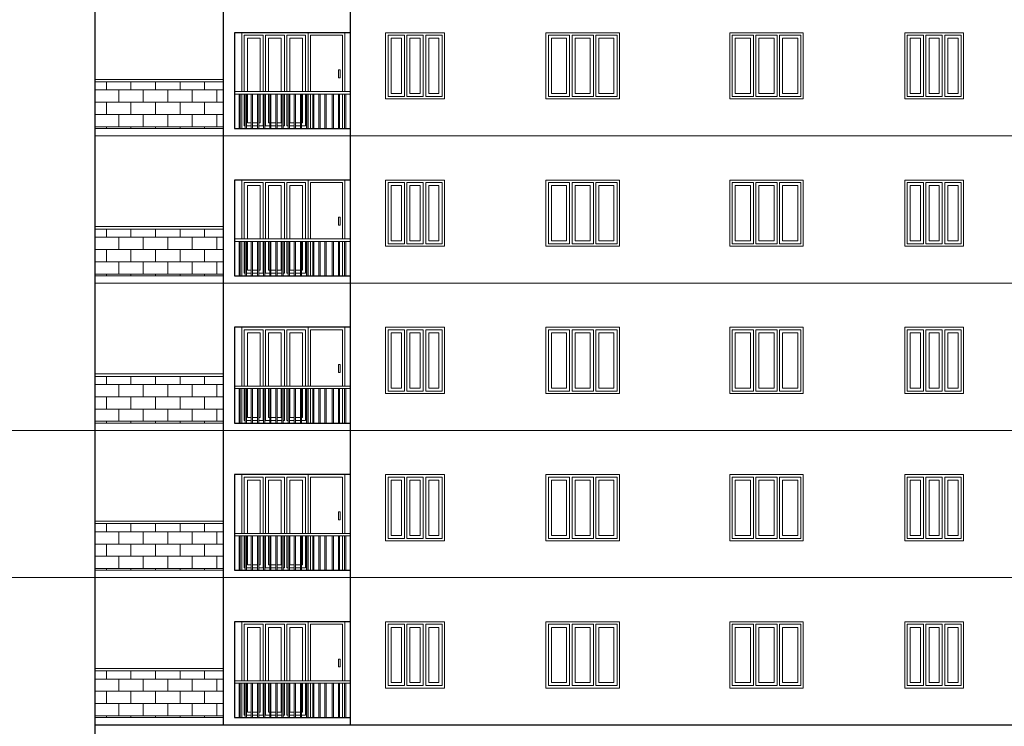
# Model space of a CAD drawing. Units: metres. Extents: x 21 to 365, y 17 to 509.
# Drawn here: x 102 to 122, y 239 to 253 of the extents above; entities that cross this region are included whole.
import ezdxf

# ---------------------------------------------------------------- set-up
doc = ezdxf.new("R2010")
doc.units = ezdxf.units.M
doc.header["$LTSCALE"] = 400
doc.header["$MEASUREMENT"] = 0
doc.linetypes.add('HIDDEN', pattern=[0.375, 0.25, -0.125])
for name, color, linetype, lineweight in [('A-FIX', 252, 'Continuous', 5), ('A-WIN', 4, 'Continuous', 5), ('win', 5, 'Continuous', 20)]:
    doc.layers.add(name, color=color, linetype=linetype, lineweight=lineweight)
doc.layers.add('COLUMN', color=6, linetype='Continuous')

# ---------------------------------------------------------------- blocks, each defined once
blk = doc.blocks.new('w2')
at = {"layer": 'A-WIN', "ltscale": 50}
for p, q in [((130846, -857466, 0), (132046, -857466, 0)), ((130846, -858816, 0), (130846, -857466, 0)), ((130896, -857516, 0), (131230, -857516, 0)), ((130896, -858766, 0), (130896, -857516, 0)), ((130959, -857579, 0), (131167, -857579, 0)), ((130959, -858704, 0), (130959, -857579, 0)), ((131167, -857579, 0), (131167, -858704, 0)), ((131230, -857516, 0), (131230, -858766, 0)), ((131280, -857516, 0), (131280, -858766, 0)), ((131280, -857516, 0), (131613, -857516, 0)), ((131342, -857579, 0), (131551, -857579, 0)), ((131342, -858704, 0), (131342, -857579, 0)), ((131551, -857579, 0), (131551, -858704, 0)), ((131613, -857516, 0), (131613, -858766, 0)), ((131663, -857516, 0), (131663, -858766, 0)), ((131663, -857516, 0), (131996, -857516, 0)), ((131726, -857579, 0), (131934, -857579, 0)), ((131726, -858704, 0), (131726, -857579, 0)), ((131934, -857579, 0), (131934, -858704, 0)), ((131996, -857516, 0), (131996, -858766, 0)), ((132046, -857466, 0), (132046, -858816, 0)), ((132046, -858816, 0), (130846, -858816, 0)), ((131230, -858766, 0), (130896, -858766, 0)), ((131167, -858704, 0), (130959, -858704, 0)), ((131613, -858766, 0), (131280, -858766, 0)), ((131551, -858704, 0), (131342, -858704, 0)), ((131996, -858766, 0), (131663, -858766, 0)), ((131934, -858704, 0), (131726, -858704, 0))]:
    blk.add_line(p, q, dxfattribs=at)
blk = doc.blocks.new('w1')
at = {"layer": 'A-WIN', "ltscale": 50}
for p, q in [((134789, -859189, 0), (136289, -859189, 0)), ((134789, -860539, 0), (134789, -859189, 0)), ((136289, -859189, 0), (136289, -860539, 0)), ((134839, -859239, 0), (135272, -859239, 0)), ((134839, -860489, 0), (134839, -859239, 0)), ((134901, -859302, 0), (135210, -859302, 0)), ((134901, -860427, 0), (134901, -859302, 0)), ((135210, -859302, 0), (135210, -860427, 0)), ((135272, -859239, 0), (135272, -860489, 0)), ((135322, -859239, 0), (135322, -860489, 0)), ((135322, -859239, 0), (135756, -859239, 0)), ((135385, -859302, 0), (135693, -859302, 0)), ((135385, -860427, 0), (135385, -859302, 0)), ((135693, -859302, 0), (135693, -860427, 0)), ((135756, -859239, 0), (135756, -860489, 0)), ((135806, -859239, 0), (135806, -860489, 0)), ((135806, -859239, 0), (136239, -859239, 0)), ((135868, -859302, 0), (136176, -859302, 0)), ((135868, -860427, 0), (135868, -859302, 0)), ((136176, -859302, 0), (136176, -860427, 0)), ((136239, -859239, 0), (136239, -860489, 0)), ((135210, -860427, 0), (134901, -860427, 0)), ((135693, -860427, 0), (135385, -860427, 0)), ((136176, -860427, 0), (135868, -860427, 0)), ((136289, -860539, 0), (134789, -860539, 0)), ((135272, -860489, 0), (134839, -860489, 0)), ((135756, -860489, 0), (135322, -860489, 0)), ((136239, -860489, 0), (135806, -860489, 0))]:
    blk.add_line(p, q, dxfattribs=at)

msp = doc.modelspace()

# ---------------------------------------------------------------- hatches: boundary and pattern name
at = {"layer": 'A-FIX', "ltscale": 50}
h = msp.add_hatch(dxfattribs=at)
h.set_pattern_fill('BRICK', color=256, style=0)
h.set_pattern_definition([(180, (-1627.65887, 1269.82318), (0, 0.25), []), (90, (-1627.65887, 1269.8232), (0.5, 3e-17), [0.25, -0.25]), (90, (-1627.90887, 1269.8232), (0.5, 3e-17), [-0.25, 0.25])])
h.paths.add_polyline_path([(105.721, 251.039), (103.107, 251.039), (103.107, 251.989), (105.721, 251.989)])
h = msp.add_hatch(dxfattribs=at)
h.set_pattern_fill('BRICK', color=256, style=0)
h.set_pattern_definition([(180, (-1627.65887, 1266.82318), (0, 0.25), []), (90, (-1627.65887, 1266.8232), (0.5, 3e-17), [0.25, -0.25]), (90, (-1627.90887, 1266.8232), (0.5, 3e-17), [-0.25, 0.25])])
h.paths.add_polyline_path([(105.721, 248.039), (103.107, 248.039), (103.107, 248.989), (105.721, 248.989)])
h = msp.add_hatch(dxfattribs=at)
h.set_pattern_fill('BRICK', color=256, style=0)
h.set_pattern_definition([(180, (-1627.65887, 1263.82318), (0, 0.25), []), (90, (-1627.65887, 1263.8232), (0.5, 3e-17), [0.25, -0.25]), (90, (-1627.90887, 1263.8232), (0.5, 3e-17), [-0.25, 0.25])])
h.paths.add_polyline_path([(105.721, 245.039), (103.107, 245.039), (103.107, 245.989), (105.721, 245.989)])
h = msp.add_hatch(dxfattribs=at)
h.set_pattern_fill('BRICK', color=256, style=0)
h.set_pattern_definition([(180, (-1627.65887, 1260.82318), (0, 0.25), []), (90, (-1627.65887, 1260.8232), (0.5, 3e-17), [0.25, -0.25]), (90, (-1627.90887, 1260.8232), (0.5, 3e-17), [-0.25, 0.25])])
h.paths.add_polyline_path([(105.721, 242.039), (103.107, 242.039), (103.107, 242.989), (105.721, 242.989)])
h = msp.add_hatch(dxfattribs=at)
h.set_pattern_fill('BRICK', color=256, style=0)
h.set_pattern_definition([(180, (-1627.65887, 1257.82318), (0, 0.25), []), (90, (-1627.65887, 1257.8232), (0.5, 3e-17), [0.25, -0.25]), (90, (-1627.90887, 1257.8232), (0.5, 3e-17), [-0.25, 0.25])])
h.paths.add_polyline_path([(105.721, 239.039), (103.107, 239.039), (103.107, 239.989), (105.721, 239.989)])

# ---------------------------------------------------------------- linework, layer by layer
at = {"layer": 'A-FIX', "linetype": 'Continuous', "ltscale": 500}
for p, q in [((150.971, 250.889), (103.107, 250.889)), ((150.971, 247.889), (103.107, 247.889)), ((150.971, 244.889), (103.107, 244.889)), ((150.971, 241.889), (103.107, 241.889))]:
    msp.add_line(p, q, dxfattribs=at)
at = {"layer": 'A-FIX', "linetype": 'HIDDEN', "ltscale": 500}
for p, q in [((150.971, 244.889), (73.427, 244.889)), ((150.971, 241.889), (73.427, 241.889))]:
    msp.add_line(p, q, dxfattribs=at)
at = {"layer": 'A-FIX', "ltscale": 50, "elevation": 0}
for points in [[(105.721, 252.039), (103.107, 252.039), (103.107, 251.989), (105.721, 251.989)], [(105.721, 251.039), (103.107, 251.039), (103.107, 251.989), (105.721, 251.989)], [(105.721, 249.039), (103.107, 249.039), (103.107, 248.989), (105.721, 248.989)], [(105.721, 248.039), (103.107, 248.039), (103.107, 248.989), (105.721, 248.989)], [(105.721, 246.039), (103.107, 246.039), (103.107, 245.989), (105.721, 245.989)], [(105.721, 245.039), (103.107, 245.039), (103.107, 245.989), (105.721, 245.989)], [(105.721, 243.039), (103.107, 243.039), (103.107, 242.989), (105.721, 242.989)], [(105.721, 242.039), (103.107, 242.039), (103.107, 242.989), (105.721, 242.989)], [(105.721, 240.039), (103.107, 240.039), (103.107, 239.989), (105.721, 239.989)], [(105.721, 239.039), (103.107, 239.039), (103.107, 239.989), (105.721, 239.989)]]:
    msp.add_lwpolyline(points, close=True, dxfattribs=at)
for points in [[(105.951, 251.739), (108.316, 251.739), (108.316, 251.789), (105.951, 251.789)], [(106.069, 251.739), (106.069, 251.039), (106.044, 251.039), (106.044, 251.739), (106.069, 251.739)], [(106.066, 251.739), (106.069, 251.739)], [(106.194, 251.739), (106.194, 251.039), (106.169, 251.039), (106.169, 251.739), (106.194, 251.739)], [(106.319, 251.739), (106.319, 251.039), (106.294, 251.039), (106.294, 251.739), (106.319, 251.739)], [(106.444, 251.739), (106.444, 251.039), (106.419, 251.039), (106.419, 251.739), (106.444, 251.739)], [(106.569, 251.739), (106.569, 251.039), (106.544, 251.039), (106.544, 251.739), (106.569, 251.739)], [(106.694, 251.739), (106.694, 251.039), (106.669, 251.039), (106.669, 251.739), (106.694, 251.739)], [(106.819, 251.739), (106.819, 251.039), (106.794, 251.039), (106.794, 251.739), (106.819, 251.739)], [(106.944, 251.739), (106.944, 251.039), (106.919, 251.039), (106.919, 251.739), (106.944, 251.739)], [(107.069, 251.739), (107.069, 251.039), (107.044, 251.039), (107.044, 251.739), (107.069, 251.739)], [(107.194, 251.739), (107.194, 251.039), (107.169, 251.039), (107.169, 251.739), (107.194, 251.739)], [(107.319, 251.739), (107.319, 251.039), (107.294, 251.039), (107.294, 251.739), (107.319, 251.739)], [(107.444, 251.739), (107.444, 251.039), (107.419, 251.039), (107.419, 251.739), (107.444, 251.739)], [(107.569, 251.739), (107.569, 251.039), (107.544, 251.039), (107.544, 251.739), (107.569, 251.739)], [(107.694, 251.739), (107.694, 251.039), (107.669, 251.039), (107.669, 251.739), (107.694, 251.739)], [(107.819, 251.739), (107.819, 251.039), (107.794, 251.039), (107.794, 251.739), (107.819, 251.739)], [(107.969, 251.739), (107.969, 251.039), (107.944, 251.039), (107.944, 251.739), (107.969, 251.739)], [(108.094, 251.739), (108.094, 251.039), (108.069, 251.039), (108.069, 251.739), (108.094, 251.739)], [(108.219, 251.739), (108.219, 251.039), (108.194, 251.039), (108.194, 251.739), (108.219, 251.739)], [(105.951, 248.739), (108.316, 248.739), (108.316, 248.789), (105.951, 248.789)], [(106.069, 248.739), (106.069, 248.039), (106.044, 248.039), (106.044, 248.739), (106.069, 248.739)], [(106.066, 248.739), (106.069, 248.739)], [(106.194, 248.739), (106.194, 248.039), (106.169, 248.039), (106.169, 248.739), (106.194, 248.739)], [(106.319, 248.739), (106.319, 248.039), (106.294, 248.039), (106.294, 248.739), (106.319, 248.739)], [(106.444, 248.739), (106.444, 248.039), (106.419, 248.039), (106.419, 248.739), (106.444, 248.739)], [(106.569, 248.739), (106.569, 248.039), (106.544, 248.039), (106.544, 248.739), (106.569, 248.739)], [(106.694, 248.739), (106.694, 248.039), (106.669, 248.039), (106.669, 248.739), (106.694, 248.739)], [(106.819, 248.739), (106.819, 248.039), (106.794, 248.039), (106.794, 248.739), (106.819, 248.739)], [(106.944, 248.739), (106.944, 248.039), (106.919, 248.039), (106.919, 248.739), (106.944, 248.739)], [(107.069, 248.739), (107.069, 248.039), (107.044, 248.039), (107.044, 248.739), (107.069, 248.739)], [(107.194, 248.739), (107.194, 248.039), (107.169, 248.039), (107.169, 248.739), (107.194, 248.739)], [(107.319, 248.739), (107.319, 248.039), (107.294, 248.039), (107.294, 248.739), (107.319, 248.739)], [(107.444, 248.739), (107.444, 248.039), (107.419, 248.039), (107.419, 248.739), (107.444, 248.739)], [(107.569, 248.739), (107.569, 248.039), (107.544, 248.039), (107.544, 248.739), (107.569, 248.739)], [(107.694, 248.739), (107.694, 248.039), (107.669, 248.039), (107.669, 248.739), (107.694, 248.739)], [(107.819, 248.739), (107.819, 248.039), (107.794, 248.039), (107.794, 248.739), (107.819, 248.739)], [(107.969, 248.739), (107.969, 248.039), (107.944, 248.039), (107.944, 248.739), (107.969, 248.739)], [(108.094, 248.739), (108.094, 248.039), (108.069, 248.039), (108.069, 248.739), (108.094, 248.739)], [(108.219, 248.739), (108.219, 248.039), (108.194, 248.039), (108.194, 248.739), (108.219, 248.739)], [(105.951, 245.739), (108.316, 245.739), (108.316, 245.789), (105.951, 245.789)], [(106.069, 245.739), (106.069, 245.039), (106.044, 245.039), (106.044, 245.739), (106.069, 245.739)], [(106.066, 245.739), (106.069, 245.739)], [(106.194, 245.739), (106.194, 245.039), (106.169, 245.039), (106.169, 245.739), (106.194, 245.739)], [(106.319, 245.739), (106.319, 245.039), (106.294, 245.039), (106.294, 245.739), (106.319, 245.739)], [(106.444, 245.739), (106.444, 245.039), (106.419, 245.039), (106.419, 245.739), (106.444, 245.739)], [(106.569, 245.739), (106.569, 245.039), (106.544, 245.039), (106.544, 245.739), (106.569, 245.739)], [(106.694, 245.739), (106.694, 245.039), (106.669, 245.039), (106.669, 245.739), (106.694, 245.739)], [(106.819, 245.739), (106.819, 245.039), (106.794, 245.039), (106.794, 245.739), (106.819, 245.739)], [(106.944, 245.739), (106.944, 245.039), (106.919, 245.039), (106.919, 245.739), (106.944, 245.739)], [(107.069, 245.739), (107.069, 245.039), (107.044, 245.039), (107.044, 245.739), (107.069, 245.739)], [(107.194, 245.739), (107.194, 245.039), (107.169, 245.039), (107.169, 245.739), (107.194, 245.739)], [(107.319, 245.739), (107.319, 245.039), (107.294, 245.039), (107.294, 245.739), (107.319, 245.739)], [(107.444, 245.739), (107.444, 245.039), (107.419, 245.039), (107.419, 245.739), (107.444, 245.739)], [(107.569, 245.739), (107.569, 245.039), (107.544, 245.039), (107.544, 245.739), (107.569, 245.739)], [(107.694, 245.739), (107.694, 245.039), (107.669, 245.039), (107.669, 245.739), (107.694, 245.739)], [(107.819, 245.739), (107.819, 245.039), (107.794, 245.039), (107.794, 245.739), (107.819, 245.739)], [(107.969, 245.739), (107.969, 245.039), (107.944, 245.039), (107.944, 245.739), (107.969, 245.739)], [(108.094, 245.739), (108.094, 245.039), (108.069, 245.039), (108.069, 245.739), (108.094, 245.739)], [(108.219, 245.739), (108.219, 245.039), (108.194, 245.039), (108.194, 245.739), (108.219, 245.739)], [(105.951, 242.739), (108.316, 242.739), (108.316, 242.789), (105.951, 242.789)], [(106.069, 242.739), (106.069, 242.039), (106.044, 242.039), (106.044, 242.739), (106.069, 242.739)], [(106.066, 242.739), (106.069, 242.739)], [(106.194, 242.739), (106.194, 242.039), (106.169, 242.039), (106.169, 242.739), (106.194, 242.739)], [(106.319, 242.739), (106.319, 242.039), (106.294, 242.039), (106.294, 242.739), (106.319, 242.739)], [(106.444, 242.739), (106.444, 242.039), (106.419, 242.039), (106.419, 242.739), (106.444, 242.739)], [(106.569, 242.739), (106.569, 242.039), (106.544, 242.039), (106.544, 242.739), (106.569, 242.739)], [(106.694, 242.739), (106.694, 242.039), (106.669, 242.039), (106.669, 242.739), (106.694, 242.739)], [(106.819, 242.739), (106.819, 242.039), (106.794, 242.039), (106.794, 242.739), (106.819, 242.739)], [(106.944, 242.739), (106.944, 242.039), (106.919, 242.039), (106.919, 242.739), (106.944, 242.739)], [(107.069, 242.739), (107.069, 242.039), (107.044, 242.039), (107.044, 242.739), (107.069, 242.739)], [(107.194, 242.739), (107.194, 242.039), (107.169, 242.039), (107.169, 242.739), (107.194, 242.739)], [(107.319, 242.739), (107.319, 242.039), (107.294, 242.039), (107.294, 242.739), (107.319, 242.739)], [(107.444, 242.739), (107.444, 242.039), (107.419, 242.039), (107.419, 242.739), (107.444, 242.739)], [(107.569, 242.739), (107.569, 242.039), (107.544, 242.039), (107.544, 242.739), (107.569, 242.739)], [(107.694, 242.739), (107.694, 242.039), (107.669, 242.039), (107.669, 242.739), (107.694, 242.739)], [(107.819, 242.739), (107.819, 242.039), (107.794, 242.039), (107.794, 242.739), (107.819, 242.739)], [(107.969, 242.739), (107.969, 242.039), (107.944, 242.039), (107.944, 242.739), (107.969, 242.739)], [(108.094, 242.739), (108.094, 242.039), (108.069, 242.039), (108.069, 242.739), (108.094, 242.739)], [(108.219, 242.739), (108.219, 242.039), (108.194, 242.039), (108.194, 242.739), (108.219, 242.739)], [(105.951, 239.739), (108.316, 239.739), (108.316, 239.789), (105.951, 239.789)], [(106.069, 239.739), (106.069, 239.039), (106.044, 239.039), (106.044, 239.739), (106.069, 239.739)], [(106.066, 239.739), (106.069, 239.739)], [(106.194, 239.739), (106.194, 239.039), (106.169, 239.039), (106.169, 239.739), (106.194, 239.739)], [(106.319, 239.739), (106.319, 239.039), (106.294, 239.039), (106.294, 239.739), (106.319, 239.739)], [(106.444, 239.739), (106.444, 239.039), (106.419, 239.039), (106.419, 239.739), (106.444, 239.739)], [(106.569, 239.739), (106.569, 239.039), (106.544, 239.039), (106.544, 239.739), (106.569, 239.739)], [(106.694, 239.739), (106.694, 239.039), (106.669, 239.039), (106.669, 239.739), (106.694, 239.739)], [(106.819, 239.739), (106.819, 239.039), (106.794, 239.039), (106.794, 239.739), (106.819, 239.739)], [(106.944, 239.739), (106.944, 239.039), (106.919, 239.039), (106.919, 239.739), (106.944, 239.739)], [(107.069, 239.739), (107.069, 239.039), (107.044, 239.039), (107.044, 239.739), (107.069, 239.739)], [(107.194, 239.739), (107.194, 239.039), (107.169, 239.039), (107.169, 239.739), (107.194, 239.739)], [(107.319, 239.739), (107.319, 239.039), (107.294, 239.039), (107.294, 239.739), (107.319, 239.739)], [(107.444, 239.739), (107.444, 239.039), (107.419, 239.039), (107.419, 239.739), (107.444, 239.739)], [(107.569, 239.739), (107.569, 239.039), (107.544, 239.039), (107.544, 239.739), (107.569, 239.739)], [(107.694, 239.739), (107.694, 239.039), (107.669, 239.039), (107.669, 239.739), (107.694, 239.739)], [(107.819, 239.739), (107.819, 239.039), (107.794, 239.039), (107.794, 239.739), (107.819, 239.739)], [(107.969, 239.739), (107.969, 239.039), (107.944, 239.039), (107.944, 239.739), (107.969, 239.739)], [(108.094, 239.739), (108.094, 239.039), (108.069, 239.039), (108.069, 239.739), (108.094, 239.739)], [(108.219, 239.739), (108.219, 239.039), (108.194, 239.039), (108.194, 239.739), (108.219, 239.739)]]:
    msp.add_lwpolyline(points, dxfattribs=at)
at = {"layer": 'A-WIN', "ltscale": 50}
for p, q in [((107.45, 252.989), (106.1, 252.989)), ((106.1, 252.989), (106.1, 251.789)), ((107.45, 251.789), (107.45, 252.989)), ((106.534, 252.939), (106.15, 252.939)), ((106.15, 252.939), (106.15, 251.789)), ((106.471, 252.876), (106.213, 252.876)), ((106.213, 252.876), (106.213, 251.789)), ((106.471, 251.789), (106.471, 252.876)), ((106.534, 251.789), (106.534, 252.939)), ((106.584, 251.789), (106.584, 252.939)), ((106.584, 252.939), (106.967, 252.939)), ((106.646, 251.789), (106.646, 252.876)), ((106.646, 252.876), (106.905, 252.876)), ((106.905, 252.876), (106.905, 251.789)), ((106.967, 252.939), (106.967, 251.789)), ((107.4, 252.939), (107.017, 252.939)), ((107.017, 252.939), (107.017, 251.789)), ((107.338, 252.876), (107.08, 252.876)), ((107.08, 252.876), (107.08, 251.789)), ((107.338, 251.789), (107.338, 252.876)), ((107.4, 251.789), (107.4, 252.939)), ((106.1, 251.739), (106.1, 251.039)), ((106.15, 251.739), (106.15, 251.089)), ((106.213, 251.739), (106.213, 251.151)), ((106.471, 251.151), (106.471, 251.739)), ((106.534, 251.089), (106.534, 251.739)), ((106.584, 251.089), (106.584, 251.739)), ((106.646, 251.151), (106.646, 251.739)), ((106.905, 251.739), (106.905, 251.151)), ((106.967, 251.739), (106.967, 251.089)), ((107.017, 251.739), (107.017, 251.089)), ((107.08, 251.739), (107.08, 251.151)), ((107.338, 251.151), (107.338, 251.739)), ((107.4, 251.089), (107.4, 251.739)), ((107.45, 251.039), (107.45, 251.739)), ((107.5, 251.739), (107.5, 251.039)), ((107.45, 251.039), (106.1, 251.039)), ((106.15, 251.089), (106.169, 251.089)), ((106.194, 251.089), (106.294, 251.089)), ((106.213, 251.151), (106.294, 251.151)), ((106.319, 251.151), (106.419, 251.151)), ((106.319, 251.089), (106.419, 251.089)), ((106.444, 251.151), (106.471, 251.151)), ((106.444, 251.089), (106.534, 251.089)), ((106.669, 251.089), (106.584, 251.089)), ((106.669, 251.151), (106.646, 251.151)), ((106.794, 251.151), (106.704, 251.151)), ((106.794, 251.089), (106.704, 251.089)), ((106.905, 251.151), (106.829, 251.151)), ((106.919, 251.089), (106.829, 251.089)), ((106.967, 251.089), (106.954, 251.089)), ((107.017, 251.089), (107.044, 251.089)), ((107.069, 251.089), (107.169, 251.089)), ((107.08, 251.151), (107.169, 251.151)), ((107.194, 251.151), (107.294, 251.151)), ((107.194, 251.089), (107.294, 251.089)), ((107.319, 251.151), (107.338, 251.151)), ((107.319, 251.089), (107.4, 251.089)), ((107.45, 249.989), (106.1, 249.989)), ((106.1, 249.989), (106.1, 248.789)), ((107.45, 248.789), (107.45, 249.989)), ((106.534, 249.939), (106.15, 249.939)), ((106.15, 249.939), (106.15, 248.789)), ((106.471, 249.876), (106.213, 249.876)), ((106.213, 249.876), (106.213, 248.789)), ((106.471, 248.789), (106.471, 249.876)), ((106.534, 248.789), (106.534, 249.939)), ((106.584, 248.789), (106.584, 249.939)), ((106.584, 249.939), (106.967, 249.939)), ((106.646, 248.789), (106.646, 249.876)), ((106.646, 249.876), (106.905, 249.876)), ((106.905, 249.876), (106.905, 248.789)), ((106.967, 249.939), (106.967, 248.789)), ((107.4, 249.939), (107.017, 249.939)), ((107.017, 249.939), (107.017, 248.789)), ((107.338, 249.876), (107.08, 249.876)), ((107.08, 249.876), (107.08, 248.789)), ((107.338, 248.789), (107.338, 249.876)), ((107.4, 248.789), (107.4, 249.939)), ((106.1, 248.739), (106.1, 248.039)), ((106.15, 248.739), (106.15, 248.089)), ((106.213, 248.739), (106.213, 248.151)), ((106.471, 248.151), (106.471, 248.739)), ((106.534, 248.089), (106.534, 248.739)), ((106.584, 248.089), (106.584, 248.739)), ((106.646, 248.151), (106.646, 248.739)), ((106.905, 248.739), (106.905, 248.151)), ((106.967, 248.739), (106.967, 248.089)), ((107.017, 248.739), (107.017, 248.089)), ((107.08, 248.739), (107.08, 248.151)), ((107.338, 248.151), (107.338, 248.739)), ((107.4, 248.089), (107.4, 248.739)), ((107.45, 248.039), (107.45, 248.739)), ((107.5, 248.739), (107.5, 248.039)), ((107.45, 248.039), (106.1, 248.039)), ((106.15, 248.089), (106.169, 248.089)), ((106.194, 248.089), (106.294, 248.089)), ((106.213, 248.151), (106.294, 248.151)), ((106.319, 248.151), (106.419, 248.151)), ((106.319, 248.089), (106.419, 248.089)), ((106.444, 248.151), (106.471, 248.151)), ((106.444, 248.089), (106.534, 248.089)), ((106.669, 248.089), (106.584, 248.089)), ((106.669, 248.151), (106.646, 248.151)), ((106.794, 248.151), (106.704, 248.151)), ((106.794, 248.089), (106.704, 248.089)), ((106.905, 248.151), (106.829, 248.151)), ((106.919, 248.089), (106.829, 248.089)), ((106.967, 248.089), (106.954, 248.089)), ((107.017, 248.089), (107.044, 248.089)), ((107.069, 248.089), (107.169, 248.089)), ((107.08, 248.151), (107.169, 248.151)), ((107.194, 248.151), (107.294, 248.151)), ((107.194, 248.089), (107.294, 248.089)), ((107.319, 248.151), (107.338, 248.151)), ((107.319, 248.089), (107.4, 248.089)), ((107.45, 246.989), (106.1, 246.989)), ((106.1, 246.989), (106.1, 245.789)), ((107.45, 245.789), (107.45, 246.989)), ((106.534, 246.939), (106.15, 246.939)), ((106.15, 246.939), (106.15, 245.789)), ((106.471, 246.876), (106.213, 246.876)), ((106.213, 246.876), (106.213, 245.789)), ((106.471, 245.789), (106.471, 246.876)), ((106.534, 245.789), (106.534, 246.939)), ((106.584, 245.789), (106.584, 246.939)), ((106.584, 246.939), (106.967, 246.939)), ((106.646, 245.789), (106.646, 246.876)), ((106.646, 246.876), (106.905, 246.876)), ((106.905, 246.876), (106.905, 245.789)), ((106.967, 246.939), (106.967, 245.789)), ((107.4, 246.939), (107.017, 246.939)), ((107.017, 246.939), (107.017, 245.789)), ((107.338, 246.876), (107.08, 246.876)), ((107.08, 246.876), (107.08, 245.789)), ((107.338, 245.789), (107.338, 246.876)), ((107.4, 245.789), (107.4, 246.939)), ((106.1, 245.739), (106.1, 245.039)), ((106.15, 245.739), (106.15, 245.089)), ((106.213, 245.739), (106.213, 245.151)), ((106.471, 245.151), (106.471, 245.739)), ((106.534, 245.089), (106.534, 245.739)), ((106.584, 245.089), (106.584, 245.739)), ((106.646, 245.151), (106.646, 245.739)), ((106.905, 245.739), (106.905, 245.151)), ((106.967, 245.739), (106.967, 245.089)), ((107.017, 245.739), (107.017, 245.089)), ((107.08, 245.739), (107.08, 245.151)), ((107.338, 245.151), (107.338, 245.739)), ((107.4, 245.089), (107.4, 245.739)), ((107.45, 245.039), (107.45, 245.739)), ((107.5, 245.739), (107.5, 245.039)), ((107.45, 245.039), (106.1, 245.039)), ((106.15, 245.089), (106.169, 245.089)), ((106.194, 245.089), (106.294, 245.089)), ((106.213, 245.151), (106.294, 245.151)), ((106.319, 245.151), (106.419, 245.151)), ((106.319, 245.089), (106.419, 245.089)), ((106.444, 245.151), (106.471, 245.151)), ((106.444, 245.089), (106.534, 245.089)), ((106.669, 245.089), (106.584, 245.089)), ((106.669, 245.151), (106.646, 245.151)), ((106.794, 245.151), (106.704, 245.151)), ((106.794, 245.089), (106.704, 245.089)), ((106.905, 245.151), (106.829, 245.151)), ((106.919, 245.089), (106.829, 245.089)), ((106.967, 245.089), (106.954, 245.089)), ((107.017, 245.089), (107.044, 245.089)), ((107.069, 245.089), (107.169, 245.089)), ((107.08, 245.151), (107.169, 245.151)), ((107.194, 245.151), (107.294, 245.151)), ((107.194, 245.089), (107.294, 245.089)), ((107.319, 245.151), (107.338, 245.151)), ((107.319, 245.089), (107.4, 245.089)), ((107.45, 243.989), (106.1, 243.989)), ((106.1, 243.989), (106.1, 242.789)), ((107.45, 242.789), (107.45, 243.989)), ((106.534, 243.939), (106.15, 243.939)), ((106.15, 243.939), (106.15, 242.789)), ((106.471, 243.876), (106.213, 243.876)), ((106.213, 243.876), (106.213, 242.789)), ((106.471, 242.789), (106.471, 243.876)), ((106.534, 242.789), (106.534, 243.939)), ((106.584, 242.789), (106.584, 243.939)), ((106.584, 243.939), (106.967, 243.939)), ((106.646, 242.789), (106.646, 243.876)), ((106.646, 243.876), (106.905, 243.876)), ((106.905, 243.876), (106.905, 242.789)), ((106.967, 243.939), (106.967, 242.789)), ((107.4, 243.939), (107.017, 243.939)), ((107.017, 243.939), (107.017, 242.789)), ((107.338, 243.876), (107.08, 243.876)), ((107.08, 243.876), (107.08, 242.789)), ((107.338, 242.789), (107.338, 243.876)), ((107.4, 242.789), (107.4, 243.939)), ((106.1, 242.739), (106.1, 242.039)), ((106.15, 242.739), (106.15, 242.089)), ((106.213, 242.739), (106.213, 242.151)), ((106.471, 242.151), (106.471, 242.739)), ((106.534, 242.089), (106.534, 242.739)), ((106.584, 242.089), (106.584, 242.739)), ((106.646, 242.151), (106.646, 242.739)), ((106.905, 242.739), (106.905, 242.151)), ((106.967, 242.739), (106.967, 242.089)), ((107.017, 242.739), (107.017, 242.089)), ((107.08, 242.739), (107.08, 242.151)), ((107.338, 242.151), (107.338, 242.739)), ((107.4, 242.089), (107.4, 242.739)), ((107.45, 242.039), (107.45, 242.739)), ((107.5, 242.739), (107.5, 242.039)), ((106.213, 242.151), (106.294, 242.151)), ((106.319, 242.151), (106.419, 242.151)), ((106.444, 242.151), (106.471, 242.151)), ((106.669, 242.151), (106.646, 242.151)), ((106.794, 242.151), (106.704, 242.151)), ((106.905, 242.151), (106.829, 242.151)), ((107.08, 242.151), (107.169, 242.151)), ((107.194, 242.151), (107.294, 242.151)), ((107.319, 242.151), (107.338, 242.151)), ((107.45, 242.039), (106.1, 242.039)), ((106.15, 242.089), (106.169, 242.089)), ((106.194, 242.089), (106.294, 242.089)), ((106.319, 242.089), (106.419, 242.089)), ((106.444, 242.089), (106.534, 242.089)), ((106.669, 242.089), (106.584, 242.089)), ((106.794, 242.089), (106.704, 242.089)), ((106.919, 242.089), (106.829, 242.089)), ((106.967, 242.089), (106.954, 242.089)), ((107.017, 242.089), (107.044, 242.089)), ((107.069, 242.089), (107.169, 242.089)), ((107.194, 242.089), (107.294, 242.089)), ((107.319, 242.089), (107.4, 242.089)), ((107.45, 240.989), (106.1, 240.989)), ((106.1, 240.989), (106.1, 239.789)), ((107.45, 239.789), (107.45, 240.989)), ((106.534, 240.939), (106.15, 240.939)), ((106.15, 240.939), (106.15, 239.789)), ((106.471, 240.876), (106.213, 240.876)), ((106.213, 240.876), (106.213, 239.789)), ((106.471, 239.789), (106.471, 240.876)), ((106.534, 239.789), (106.534, 240.939)), ((106.584, 239.789), (106.584, 240.939)), ((106.584, 240.939), (106.967, 240.939)), ((106.646, 239.789), (106.646, 240.876)), ((106.646, 240.876), (106.905, 240.876)), ((106.905, 240.876), (106.905, 239.789)), ((106.967, 240.939), (106.967, 239.789)), ((107.4, 240.939), (107.017, 240.939)), ((107.017, 240.939), (107.017, 239.789)), ((107.338, 240.876), (107.08, 240.876)), ((107.08, 240.876), (107.08, 239.789)), ((107.338, 239.789), (107.338, 240.876)), ((107.4, 239.789), (107.4, 240.939)), ((106.1, 239.739), (106.1, 239.039)), ((106.15, 239.739), (106.15, 239.089)), ((106.213, 239.739), (106.213, 239.151)), ((106.471, 239.151), (106.471, 239.739)), ((106.534, 239.089), (106.534, 239.739)), ((106.584, 239.089), (106.584, 239.739)), ((106.646, 239.151), (106.646, 239.739)), ((106.905, 239.739), (106.905, 239.151)), ((106.967, 239.739), (106.967, 239.089)), ((107.017, 239.739), (107.017, 239.089)), ((107.08, 239.739), (107.08, 239.151)), ((107.338, 239.151), (107.338, 239.739)), ((107.4, 239.089), (107.4, 239.739)), ((107.45, 239.039), (107.45, 239.739)), ((107.5, 239.739), (107.5, 239.039)), ((106.213, 239.151), (106.294, 239.151)), ((106.319, 239.151), (106.419, 239.151)), ((106.444, 239.151), (106.471, 239.151)), ((106.669, 239.151), (106.646, 239.151)), ((106.794, 239.151), (106.704, 239.151)), ((106.905, 239.151), (106.829, 239.151)), ((107.08, 239.151), (107.169, 239.151)), ((107.194, 239.151), (107.294, 239.151)), ((107.319, 239.151), (107.338, 239.151)), ((107.45, 239.039), (106.1, 239.039)), ((106.15, 239.089), (106.169, 239.089)), ((106.194, 239.089), (106.294, 239.089)), ((106.319, 239.089), (106.419, 239.089)), ((106.444, 239.089), (106.534, 239.089)), ((106.669, 239.089), (106.584, 239.089)), ((106.794, 239.089), (106.704, 239.089)), ((106.919, 239.089), (106.829, 239.089)), ((106.967, 239.089), (106.954, 239.089)), ((107.017, 239.089), (107.044, 239.089)), ((107.069, 239.089), (107.169, 239.089)), ((107.194, 239.089), (107.294, 239.089)), ((107.319, 239.089), (107.4, 239.089))]:
    msp.add_line(p, q, dxfattribs=at)
at = {"layer": 'A-WIN', "ltscale": 50, "elevation": 0}
for points in [[(107.45, 251.789), (107.45, 252.989), (108.201, 252.989), (108.201, 251.789)], [(107.5, 251.789), (107.5, 252.939), (108.151, 252.939), (108.151, 251.789)], [(108.151, 251.739), (108.151, 251.039)], [(107.45, 248.789), (107.45, 249.989), (108.201, 249.989), (108.201, 248.789)], [(107.5, 248.789), (107.5, 249.939), (108.151, 249.939), (108.151, 248.789)], [(108.151, 248.739), (108.151, 248.039)], [(107.45, 245.789), (107.45, 246.989), (108.201, 246.989), (108.201, 245.789)], [(107.5, 245.789), (107.5, 246.939), (108.151, 246.939), (108.151, 245.789)], [(108.151, 245.739), (108.151, 245.039)], [(107.45, 242.789), (107.45, 243.989), (108.201, 243.989), (108.201, 242.789)], [(107.5, 242.789), (107.5, 243.939), (108.151, 243.939), (108.151, 242.789)], [(108.151, 242.739), (108.151, 242.039)]]:
    msp.add_lwpolyline(points, dxfattribs=at)
for points in [[(108.104, 252.231), (108.067, 252.231), (108.067, 252.07), (108.104, 252.07)], [(108.104, 249.231), (108.067, 249.231), (108.067, 249.07), (108.104, 249.07)], [(108.104, 246.231), (108.067, 246.231), (108.067, 246.07), (108.104, 246.07)], [(108.104, 243.231), (108.067, 243.231), (108.067, 243.07), (108.104, 243.07)]]:
    msp.add_lwpolyline(points, close=True, dxfattribs=at)
at = {"layer": 'A-WIN', "ltscale": 50}
for points in [[(107.45, 239.789), (107.45, 240.989), (108.201, 240.989), (108.201, 239.789)], [(107.5, 239.789), (107.5, 240.939), (108.151, 240.939), (108.151, 239.789)], [(108.151, 239.739), (108.151, 239.039)]]:
    msp.add_lwpolyline(points, dxfattribs=at)
msp.add_lwpolyline([(108.104, 240.231), (108.067, 240.231), (108.067, 240.07), (108.104, 240.07)], close=True, dxfattribs=at)
at = {"layer": 'COLUMN', "ltscale": 50}
for p, q in [((103.107, 283.889), (103.107, 235.639)), ((105.721, 253.889), (105.721, 250.889)), ((108.316, 250.889), (108.316, 253.889)), ((105.721, 250.889), (105.721, 247.889)), ((108.316, 247.889), (108.316, 250.889)), ((105.721, 247.889), (105.721, 244.889)), ((108.316, 244.889), (108.316, 247.889)), ((105.721, 244.889), (105.721, 241.889)), ((108.316, 241.889), (108.316, 244.889)), ((105.721, 241.889), (105.721, 238.889)), ((108.316, 238.889), (108.316, 241.889)), ((103.107, 238.889), (152.722, 238.889))]:
    msp.add_line(p, q, dxfattribs=at)
at = {"layer": 'COLUMN', "ltscale": 50, "elevation": 0}
for points in [[(105.951, 251.039), (108.316, 251.039), (108.316, 252.989), (105.951, 252.989), (105.951, 251.039)], [(105.951, 248.039), (108.316, 248.039), (108.316, 249.989), (105.951, 249.989), (105.951, 248.039)], [(105.951, 245.039), (108.316, 245.039), (108.316, 246.989), (105.951, 246.989), (105.951, 245.039)], [(105.951, 242.039), (108.316, 242.039), (108.316, 243.989), (105.951, 243.989), (105.951, 242.039)], [(105.951, 239.039), (108.316, 239.039), (108.316, 240.989), (105.951, 240.989), (105.951, 239.039)]]:
    msp.add_lwpolyline(points, dxfattribs=at)

# ---------------------------------------------------------------- block references
at = {"layer": 'win', "yscale": 0.001, "zscale": 0.001}
for name, p, xscale in [('w2', (-21.816, 1110.455), 0.001), ('w1', (-22.493, 1112.178), 0.001), ('w1', (252.33, 1112.178), -0.001), ('w2', (251.653, 1110.455), -0.001), ('w2', (-21.816, 1107.455), 0.001), ('w1', (-22.493, 1109.178), 0.001), ('w1', (252.33, 1109.178), -0.001), ('w2', (251.653, 1107.455), -0.001), ('w2', (-21.816, 1104.455), 0.001), ('w1', (-22.493, 1106.178), 0.001), ('w1', (252.33, 1106.178), -0.001), ('w2', (251.653, 1104.455), -0.001), ('w2', (-21.816, 1101.455), 0.001), ('w1', (-22.493, 1103.178), 0.001), ('w1', (252.33, 1103.178), -0.001), ('w2', (251.653, 1101.455), -0.001), ('w2', (-21.816, 1098.455), 0.001), ('w1', (-22.493, 1100.178), 0.001), ('w1', (252.33, 1100.178), -0.001), ('w2', (251.653, 1098.455), -0.001)]:
    msp.add_blockref(name, p, dxfattribs=dict(at, xscale=xscale))

doc.saveas('drawing.dxf')
